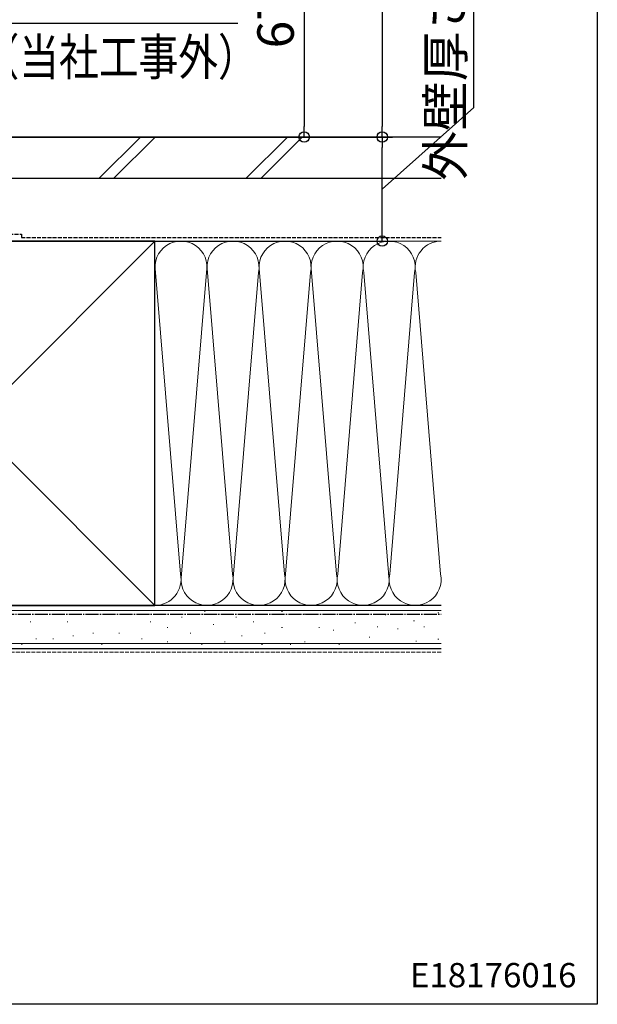
# Model space of a CAD drawing. Extents: x -14 to 990, y 0 to 1602.
# Drawn here: x 824 to 990, y 0 to 284 of the extents above; entities that cross this region are included whole.
import ezdxf
from ezdxf.enums import TextEntityAlignment as Align

# ---------------------------------------------------------------- set-up
doc = ezdxf.new("R2010")
doc.units = 0
doc.header["$LTSCALE"] = 0.75
doc.linetypes.add('YCENTER_1', pattern=[13, 10, -1, 1, -1])
doc.linetypes.add('YHIDDEN_1', pattern=[4, 3, -1])
doc.layers.get('0').update_dxf_attribs({"linetype": 'CONTINUOUS'})
doc.layers.get('Defpoints').update_dxf_attribs({"linetype": 'CONTINUOUS'})
for name, color, linetype in [('06_TOYO', 7, 'CONTINUOUS'), ('10_文字', 1, 'CONTINUOUS'), ('11_寸法', 2, 'CONTINUOUS'), ('12_引出線', 2, 'CONTINUOUS'), ('YKK_ZWAK', 7, 'CONTINUOUS')]:
    doc.layers.add(name, color=color, linetype=linetype)
doc.styles.get("Standard").update_dxf_attribs({"font": 'txt', "bigfont": 'BIGFONT'})
doc.styles.add('横文字', font='romans.shx', dxfattribs={"width": 0.8, "bigfont": 'extfont.shx'})
doc.dimstyles.new('Text_Leader_003', dxfattribs={"dimscale": 3, "dimtxt": 3.5, "dimasz": 2, "dimexe": 1, "dimexo": 5, "dimgap": 1, "dimtad": 1, "dimdsep": 46, "dimtxsty": '横文字', "dimblk": 'ORIGIN', "dimcen": 1, "dimclrd": 2, "dimclre": 2, "dimclrt": 4, "dimadec": 1, "dimazin": 2, "dimtfac": 1, "dimtix": 1, "dimtmove": 2, "dimatfit": 3, "dimldrblk": 'OPEN30', "dimfxl": 0, "dimtolj": 2, "dimarcsym": 0})
doc.dimstyles.new('Toyo_Dim_003', dxfattribs={"dimscale": 3, "dimtxt": 3.5, "dimasz": 1, "dimexe": 1, "dimexo": 5, "dimgap": 1, "dimtad": 1, "dimdsep": 46, "dimtxsty": '横文字', "dimblk": 'ORIGIN', "dimcen": 1, "dimclrd": 2, "dimclre": 2, "dimclrt": 4, "dimadec": 1, "dimazin": 2, "dimtfac": 1, "dimtix": 1, "dimtmove": 2, "dimatfit": 3, "dimldrblk": 'OPEN30', "dimfxl": 0, "dimtolj": 2, "dimarcsym": 0})

# ---------------------------------------------------------------- blocks, each defined once
blk = doc.blocks.new('_Origin')
at = {"color": 0, "lineweight": -2}
blk.add_line((0, 0), (-1, 0), dxfattribs=at)
blk.add_circle((0, 0), 0.5, dxfattribs=at)
blk = doc.blocks.new('*D10')
at = {"layer": '11_寸法', "color": 2, "lineweight": -2, "transparency": 16777216}
for p, q in [((954.45, 258.53), (954.45, 401.97)), ((928, 235), (954.45, 258.53)), ((812.7, 250), (931, 250)), ((928, 223), (928, 247)), ((787.7, 220), (931, 220))]:
    blk.add_line(p, q, dxfattribs=at)
at = {"layer": 'Defpoints', "color": 0, "transparency": 16777216}
for p in [(797.7, 250), (928, 250), (772.7, 220)]:
    blk.add_point(p, dxfattribs=at)
at = {"layer": '11_寸法', "color": 2, "lineweight": -2, "transparency": 16777216, "xscale": 3, "yscale": 3, "zscale": 3}
for p, rotation in [((928, 250), 90), ((928, 220), 270)]:
    blk.add_blockref('_Origin', p, dxfattribs=dict(at, rotation=rotation))
at = {"layer": '11_寸法', "color": 4, "transparency": 16777216, "insert": (946.2, 330.25), "char_height": 10.5, "attachment_point": 5, "rotation": 90, "style": '横文字'}
blk.add_mtext('\\A2;外壁厚さ：45mm以下のこと ', dxfattribs=at)
blk = doc.blocks.new('_Open30')
at = {"color": 0, "lineweight": -2}
for p, q in [((-1, 0.268), (0, 0)), ((0, 0), (-1, 0)), ((0, 0), (-1, -0.268))]:
    blk.add_line(p, q, dxfattribs=at)
blk = doc.blocks.new('*D11')
at = {"layer": '11_寸法', "color": 2, "lineweight": -2, "transparency": 16777216}
for p, q in [((813.1, 317), (908.5, 317)), ((905.5, 314), (905.5, 253)), ((812.7, 250), (908.5, 250))]:
    blk.add_line(p, q, dxfattribs=at)
at = {"layer": 'Defpoints', "color": 0, "transparency": 16777216}
for p in [(798.1, 317), (797.7, 250), (905.5, 250)]:
    blk.add_point(p, dxfattribs=at)
at = {"layer": '11_寸法', "color": 2, "lineweight": -2, "transparency": 16777216, "xscale": 3, "yscale": 3, "zscale": 3}
for p, rotation in [((905.5, 317), 90), ((905.5, 250), 270)]:
    blk.add_blockref('_Origin', p, dxfattribs=dict(at, rotation=rotation))
at = {"layer": '11_寸法', "color": 4, "transparency": 16777216, "insert": (897.25, 283.5), "char_height": 10.5, "attachment_point": 5, "rotation": 90, "style": '横文字'}
blk.add_mtext('\\A2;67', dxfattribs=at)
blk = doc.blocks.new('*D16')
at = {"layer": '11_寸法', "color": 2, "lineweight": -2, "transparency": 16777216}
for p, q in [((770, 492), (931, 492)), ((928, 489), (928, 253)), ((812.7, 250), (931, 250))]:
    blk.add_line(p, q, dxfattribs=at)
at = {"layer": 'Defpoints', "color": 0, "transparency": 16777216}
for p in [(755, 492), (797.7, 250), (928, 250)]:
    blk.add_point(p, dxfattribs=at)
at = {"layer": '11_寸法', "color": 2, "lineweight": -2, "transparency": 16777216, "xscale": 3, "yscale": 3, "zscale": 3}
for p, rotation in [((928, 492), 90), ((928, 250), 270)]:
    blk.add_blockref('_Origin', p, dxfattribs=dict(at, rotation=rotation))
at = {"layer": '11_寸法', "color": 4, "transparency": 16777216, "insert": (919.75, 371), "char_height": 10.5, "attachment_point": 5, "rotation": 90, "style": '横文字'}
blk.add_mtext('\\A2;242', dxfattribs=at)

msp = doc.modelspace()

# ---------------------------------------------------------------- linework, layer by layer
at = {"layer": '06_TOYO', "color": 0, "linetype": 'Continuous', "lineweight": 30, "ltscale": 0.5}
for p, q in [((945, 250), (747.4, 250)), ((945, 238), (747.4, 238)), ((862.5, 220), (757.5, 220)), ((862.5, 115), (862.5, 220)), ((945, 115), (745, 115)), ((757.5, 115), (862.5, 115)), ((945, 102.5), (745, 102.5))]:
    msp.add_line(p, q, dxfattribs=at)
at = {"layer": '06_TOYO', "linetype": 'Continuous', "lineweight": 13, "ltscale": 0.5}
for p, q in [((846.295, 238), (858.295, 250)), ((850.538, 238), (862.538, 250)), ((888.721, 238), (900.721, 250)), ((892.964, 238), (904.964, 250)), ((757.5, 115), (862.5, 220)), ((757.5, 220), (862.5, 115)), ((862.5, 220), (945, 220)), ((862.658, 210.968), (869.842, 124.031)), ((877.342, 210.968), (870.158, 124.031)), ((884.842, 124.031), (877.658, 210.968)), ((892.342, 210.968), (885.158, 124.031)), ((892.658, 210.968), (899.842, 124.031)), ((900.158, 124.031), (907.342, 210.968)), ((907.658, 210.968), (914.842, 124.031)), ((915.158, 124.031), (922.342, 210.968)), ((922.658, 210.968), (929.994, 122.194)), ((937.342, 210.968), (930.158, 124.031)), ((937.658, 210.968), (944.842, 124.031)), ((862.5, 115), (945, 115)), ((945, 113.5), (745, 113.5)), ((831.431, 112.434), (831.631, 112.434)), ((844.618, 112.434), (844.818, 112.434)), ((853.684, 112.434), (853.884, 112.434)), ((870.167, 111.61), (870.367, 111.61)), ((876.76, 113.258), (876.96, 113.258)), ((885.826, 111.61), (886.026, 111.61)), ((899.013, 113.258), (899.213, 113.258)), ((905.606, 112.434), (905.806, 112.434)), ((915.496, 112.434), (915.696, 112.434)), ((928.884, 112.283), (929.084, 112.283)), ((944.075, 112.867), (944.275, 112.867)), ((826.486, 110.286), (826.686, 110.286)), ((837.201, 110.286), (837.401, 110.286)), ((861.101, 110.286), (861.301, 110.286)), ((866.046, 108.637), (866.246, 108.637)), ((879.233, 109.462), (879.433, 109.462)), ((890.771, 110.286), (890.971, 110.286)), ((899.013, 108.637), (899.213, 108.637)), ((909.727, 108.637), (909.927, 108.637)), ((920.12, 109.946), (920.32, 109.946)), ((926.546, 108.777), (926.747, 108.777)), ((932.389, 108.193), (932.589, 108.193)), ((937.063, 110.53), (937.263, 110.53)), ((939.985, 108.777), (940.185, 108.777)), ((828.135, 105.341), (828.335, 105.341)), ((833.08, 105.341), (833.28, 105.341)), ((838.849, 106.165), (839.049, 106.165)), ((844.618, 106.989), (844.818, 106.989)), ((852.035, 106.989), (852.235, 106.989)), ((858.629, 105.341), (858.829, 105.341)), ((872.639, 106.989), (872.839, 106.989)), ((887.474, 106.165), (887.674, 106.165)), ((894.068, 106.989), (894.268, 106.989)), ((913.847, 107.813), (914.047, 107.813)), ((924.209, 105.856), (924.409, 105.856)), ((944.075, 105.272), (944.275, 105.272)), ((945, 104), (745, 104)), ((824.014, 103.692), (824.214, 103.692)), ((847.09, 103.692), (847.29, 103.692)), ((866.046, 104.517), (866.246, 104.517)), ((875.936, 103.692), (876.136, 103.692)), ((882.529, 104.517), (882.729, 104.517)), ((893.243, 103.692), (893.443, 103.692)), ((901.485, 103.692), (901.685, 103.692)), ((905.606, 104.517), (905.806, 104.517)), ((915.496, 103.692), (915.696, 103.692)), ((937.648, 104.687), (937.848, 104.687))]:
    msp.add_line(p, q, dxfattribs=at)
at = {"layer": '06_TOYO', "color": 0, "linetype": 'YHIDDEN_1', "lineweight": 30, "ltscale": 0.5}
for p, q in [((774, 222), (824, 222)), ((824, 222), (824, 221)), ((824, 221), (945, 221))]:
    msp.add_line(p, q, dxfattribs=at)
at = {"layer": '06_TOYO', "color": 0, "linetype": 'YCENTER_1', "lineweight": 30, "ltscale": 0.5}
msp.add_line((745, 112.5), (945, 112.5), dxfattribs=at)
at = {"layer": '06_TOYO', "linetype": 'YHIDDEN_1', "lineweight": 13, "ltscale": 0.5}
msp.add_line((945, 101.5), (745, 101.5), dxfattribs=at)
at = {"layer": '06_TOYO', "linetype": 'Continuous', "lineweight": 13, "ltscale": 0.5}
for centre, start, end in [((870, 212.5), 348.21649, 191.78353), ((885, 212.5), 348.21649, 191.78353), ((900, 212.5), 348.21649, 191.78353), ((915, 212.5), 348.21648, 191.78353), ((930, 212.5), 348.21649, 191.78353), ((945, 212.5), 90, 191.78353), ((862.5, 122.5), 270, 11.78354), ((877.5, 122.5), 168.21646, 11.78354), ((892.5, 122.5), 168.21646, 11.78354), ((907.5, 122.5), 168.21646, 11.78354), ((922.5, 122.5), 168.21646, 11.78364), ((937.5, 122.5), 168.21646, 11.78354)]:
    msp.add_arc(centre, 7.5, start, end, dxfattribs=at)
at = {"layer": 'YKK_ZWAK'}
for p, q in [((990, 1560), (990, 0)), ((990, 0), (0, 0))]:
    msp.add_line(p, q, dxfattribs=at)

# ---------------------------------------------------------------- texts
at = {"layer": '10_文字', "color": 4, "style": '横文字', "width": 0.8}
msp.add_text('（当社工事外）', height=10.5, dxfattribs=at).set_placement((852.027, 267.81), align=Align.CENTER)
at = {"layer": '10_文字'}
msp.add_text('E18176016', height=7, dxfattribs=at).set_placement((960, 7.5), align=Align.MIDDLE)

# ---------------------------------------------------------------- dimensions: what is measured, and where the dimension line sits
at = {"layer": '11_寸法'}
for base, p1, picture, middle in [((928.001, 250), (755.001, 492), '*D16', (919.751, 371)), ((905.501, 250), (798.1, 317), '*D11', (897.251, 283.5))]:
    dim = msp.add_linear_dim(base=base, p1=p1, p2=(797.7, 250), angle=90, dimstyle='Toyo_Dim_003', dxfattribs=at)
    dim.commit()
    dim.dimension.update_dxf_attribs({"geometry": picture, "text_midpoint": middle})
dim = msp.add_linear_dim(base=(928.001, 250), p1=(772.7, 220), p2=(797.7, 250), angle=90, text='外壁厚さ：45mm以下のこと ', dimstyle='Toyo_Dim_003', override={"dimtmove": 1}, dxfattribs=at)
dim.commit()
dim.dimension.update_dxf_attribs({"geometry": '*D10', "text_midpoint": (954.454, 261.526), "dimtype": 160})

# ---------------------------------------------------------------- leaders
at = {"layer": '12_引出線'}
msp.add_leader([(800.157, 252.499), (817.657, 282.81), (886.397, 282.81)], dimstyle='Text_Leader_003', dxfattribs=at)

doc.saveas('drawing.dxf')
